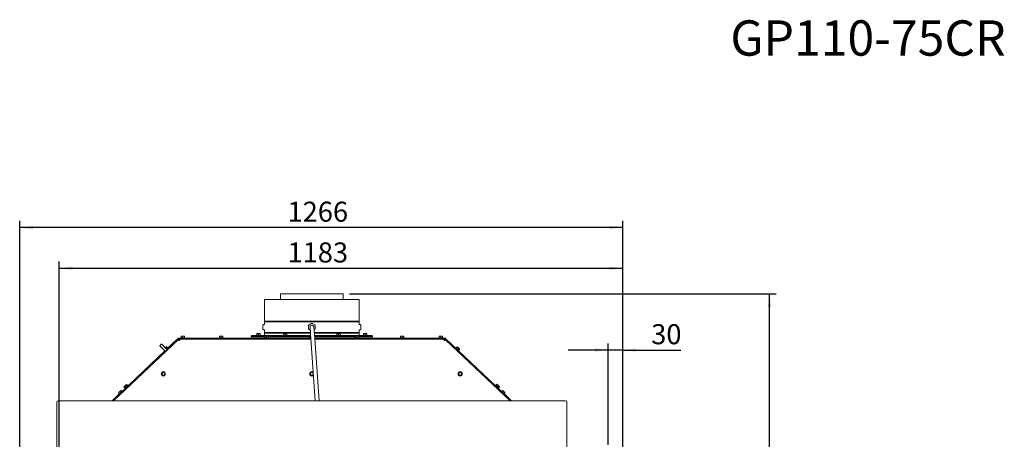
# Paper-space layout 'voor en achteraanzicht' of a CAD drawing. Units: millimetres. Extents: x 297 to 2854, y 92 to 4048.
# Drawn here: x 788 to 2854, y 3168 to 4048 of the extents above; entities that cross this region are included whole.
import ezdxf

# ---------------------------------------------------------------- set-up
doc = ezdxf.new("R2010")
doc.units = ezdxf.units.MM
doc.linetypes.add('HIDDEN', pattern=[1.905, 1.27, -0.635])
doc.layers.add('CENTRE', color=3, linetype='HIDDEN')
doc.layers.add('DIM', color=10, linetype='Continuous')
doc.styles.add('SLDTEXTSTYLE3', font='TXT', dxfattribs={"width": 0.605})
doc.styles.add('SLDTEXTSTYLE4', font='TXT', dxfattribs={"width": 0.75})
doc.dimstyles.new('SLDDIMSTYLE2', dxfattribs={"dimtxt": 42, "dimasz": 28, "dimexe": 0, "dimexo": 0.0625, "dimgap": 10.5, "dimtad": 1, "dimdec": 0, "dimlfac": 0.7, "dimrnd": 1e-09, "dimzin": 12, "dimdsep": 46, "dimtxsty": 'SLDTEXTSTYLE4', "dimsah": 1, "dimcen": 0.09, "dimadec": 0, "dimazin": 3, "dimtfac": 1, "dimtofl": 0, "dimtmove": 0, "dimatfit": 3, "dimfxl": 0, "dimfrac": 2, "dimtolj": 1, "dimtzin": 12, "dimarcsym": 0})
doc.dimstyles.new('SLDDIMSTYLE3', dxfattribs={"dimtxt": 42, "dimasz": 28, "dimexe": 0, "dimexo": 0.0625, "dimgap": 10.5, "dimtad": 1, "dimdec": 0, "dimlfac": 0.7, "dimrnd": 1e-09, "dimzin": 12, "dimdsep": 46, "dimtxsty": 'SLDTEXTSTYLE4', "dimsah": 1, "dimcen": 0.09, "dimadec": 0, "dimazin": 3, "dimtfac": 1, "dimtmove": 0, "dimatfit": 0, "dimfxl": 0, "dimfrac": 2, "dimtolj": 1, "dimtzin": 12, "dimarcsym": 0})

# ---------------------------------------------------------------- blocks, each defined once
blk = doc.blocks.new('_D_22')
at = {"layer": 'DIM', "color": 1, "ltscale": 196}
for p, q in [((1479.8, 3473.3), (2375, 3473.3)), ((2361, 2108.5), (2361, 3473.3)), ((2033.5, 2108.5), (2375, 2108.5))]:
    blk.add_line(p, q, dxfattribs=at)
for points in [[(2361, 3473.3), (2357.5, 3445.3), (2364.5, 3445.3)], [(2361, 2108.5), (2364.5, 2136.5), (2357.5, 2136.5)]]:
    blk.add_solid(points, dxfattribs=at)
at = {"layer": 'DIM', "color": 1, "ltscale": 196, "insert": (2306.9, 2572.3), "char_height": 42, "attachment_point": 1, "rotation": 90, "style": 'SLDTEXTSTYLE4'}
blk.add_mtext('1313 - 1643', dxfattribs=at)
blk = doc.blocks.new('_D_25')
at = {"layer": 'DIM', "color": 1, "ltscale": 196}
for p, q in [((870.5, 3051.1), (870.5, 3540.8)), ((2053, 3051.1), (2053, 3540.8)), ((870.5, 3526.8), (2053, 3526.8))]:
    blk.add_line(p, q, dxfattribs=at)
for points in [[(870.5, 3526.8), (898.5, 3523.3), (898.5, 3530.3)], [(2053, 3526.8), (2025, 3530.3), (2025, 3523.3)]]:
    blk.add_solid(points, dxfattribs=at)
at = {"layer": 'DIM', "color": 1, "ltscale": 196, "insert": (1349.5, 3581), "char_height": 42, "attachment_point": 1, "style": 'SLDTEXTSTYLE4'}
blk.add_mtext('1183', dxfattribs=at)
blk = doc.blocks.new('_D_27')
at = {"layer": 'DIM', "color": 1, "ltscale": 196}
for p, q in [((2022.6, 3156.6), (2022.6, 3369.3)), ((2053, 3051.1), (2053, 3369.3)), ((2022.6, 3355.3), (1938.6, 3355.3)), ((2053, 3355.3), (2022.6, 3355.3)), ((2053, 3355.3), (2174.7, 3355.3))]:
    blk.add_line(p, q, dxfattribs=at)
for points in [[(2022.6, 3355.3), (1994.6, 3358.8), (1994.6, 3351.8)], [(2053, 3355.3), (2081, 3351.8), (2081, 3358.8)]]:
    blk.add_solid(points, dxfattribs=at)
at = {"layer": 'DIM', "color": 1, "ltscale": 196, "insert": (2112.7, 3409.5), "char_height": 42, "attachment_point": 1, "style": 'SLDTEXTSTYLE4'}
blk.add_mtext('30', dxfattribs=at)
blk = doc.blocks.new('_D_28')
at = {"layer": 'DIM', "color": 1, "ltscale": 196}
for p, q in [((787.5, 2336.6), (787.5, 3626.3)), ((2053, 3051.1), (2053, 3626.3)), ((2053, 3612.3), (787.5, 3612.3))]:
    blk.add_line(p, q, dxfattribs=at)
for points in [[(787.5, 3612.3), (815.5, 3608.8), (815.5, 3615.8)], [(2053, 3612.3), (2025, 3615.8), (2025, 3608.8)]]:
    blk.add_solid(points, dxfattribs=at)
at = {"layer": 'DIM', "color": 1, "ltscale": 196, "insert": (1349.5, 3666.5), "char_height": 42, "attachment_point": 1, "style": 'SLDTEXTSTYLE4'}
blk.add_mtext('1266', dxfattribs=at)

psp = doc.layouts.new('voor en achteraanzicht')

# ---------------------------------------------------------------- linework, layer by layer
at = {"linetype": 'Continuous', "lineweight": 15, "ltscale": 14}
for p, q in [((1334.7, 3473.3), (1334.7, 3461.4)), ((1334.7, 3473.3), (1400.5, 3473.3)), ((1400.5, 3473.3), (1466.4, 3473.3)), ((1466.4, 3461.4), (1466.4, 3473.3)), ((1301.3, 3461.4), (1301.3, 3416.1)), ((1301.3, 3461.4), (1499.8, 3461.4)), ((1499.8, 3416.1), (1499.8, 3461.4)), ((1400.7, 3416.1), (1301.3, 3416.1)), ((1301.3, 3414.7), (1301.3, 3410.1)), ((1301.3, 3414.7), (1499.8, 3414.7)), ((1399.6, 3410.8), (1394.9, 3408.1)), ((1399.5, 3410.8), (1394.9, 3408.1)), ((1394.9, 3408.1), (1399.6, 3410.8)), ((1394.9, 3408.1), (1399.6, 3410.8)), ((1399.6, 3410.8), (1400.8, 3411.5)), ((1499.8, 3416.1), (1400.7, 3416.1)), ((1400.7, 3411.5), (1400.7, 3411.5)), ((1400.7, 3411.5), (1400.8, 3411.5)), ((1401.9, 3410.8), (1406.6, 3408.1)), ((1499.8, 3410.1), (1499.8, 3414.7)), ((1285, 3389.7), (1286.8, 3389.8)), ((1286.8, 3389.8), (1285, 3389.8)), ((1285, 3389.7), (1285, 3389.8)), ((1285, 3386.6), (1285, 3389.7)), ((1285, 3386.6), (1285, 3389.7)), ((1286.8, 3389.8), (1288.5, 3389.7)), ((1290.3, 3389.8), (1286.8, 3389.8)), ((1288.5, 3389.7), (1290.3, 3389.8)), ((1288.5, 3386.6), (1288.5, 3389.7)), ((1290.3, 3389.8), (1292, 3389.7)), ((1292, 3389.8), (1290.3, 3389.8)), ((1292, 3386.6), (1292, 3389.7)), ((1297.8, 3407.4), (1297.8, 3399.4)), ((1300.4, 3409.1), (1299.2, 3409)), ((1299.2, 3397.8), (1300.4, 3397.7)), ((1301.3, 3396.7), (1301.3, 3392.1)), ((1397.7, 3392.1), (1301.3, 3392.1)), ((1301.3, 3390.7), (1301.3, 3385.6)), ((1301.3, 3390.7), (1397.8, 3390.7)), ((1341.2, 3389.7), (1342.9, 3389.8)), ((1342.9, 3389.8), (1341.2, 3389.8)), ((1341.2, 3389.7), (1341.2, 3389.8)), ((1341.2, 3386.6), (1341.2, 3389.7)), ((1341.2, 3386.6), (1341.2, 3389.7)), ((1342.9, 3389.8), (1344.7, 3389.7)), ((1346.4, 3389.8), (1342.9, 3389.8)), ((1344.7, 3389.7), (1346.4, 3389.8)), ((1344.7, 3386.6), (1344.7, 3389.7)), ((1346.4, 3389.8), (1348.2, 3389.7)), ((1348.2, 3389.8), (1346.4, 3389.8)), ((1348.2, 3386.6), (1348.2, 3389.7)), ((1394.9, 3408.1), (1393.7, 3407.4)), ((1393.7, 3407.4), (1393.7, 3407.4)), ((1393.7, 3406.1), (1393.7, 3407.4)), ((1393.7, 3407.4), (1393.7, 3406.1)), ((1393.7, 3407.4), (1393.8, 3407.4)), ((1393.7, 3406.1), (1393.7, 3400.7)), ((1393.7, 3406.1), (1393.7, 3400.7)), ((1393.7, 3400.7), (1393.7, 3406.1)), ((1393.7, 3399.3), (1393.7, 3400.7)), ((1393.7, 3400.7), (1393.7, 3399.3)), ((1393.7, 3399.3), (1393.7, 3399.3)), ((1393.7, 3399.3), (1393.8, 3399.3)), ((1393.8, 3406.1), (1393.8, 3407.4)), ((1393.8, 3400.7), (1393.8, 3406.1)), ((1393.8, 3399.3), (1393.8, 3400.7)), ((1394.9, 3398.7), (1393.8, 3399.3)), ((1394.9, 3398.7), (1397.3, 3397.2)), ((1394.9, 3398.7), (1397.3, 3397.2)), ((1397.3, 3397.3), (1394.9, 3398.7)), ((1397.3, 3397.3), (1394.9, 3398.7)), ((1397.9, 3389.1), (1407.8, 3249)), ((1400.9, 3407.4), (1400.7, 3407.4)), ((1400.8, 3407.5), (1400.8, 3407.5)), ((1403.5, 3406.4), (1403.4, 3406.5)), ((1406.6, 3398.7), (1405.3, 3397.9)), ((1499.8, 3392.1), (1405.7, 3392.1)), ((1405.8, 3390.7), (1499.8, 3390.7)), ((1415.8, 3249), (1405.9, 3389.6)), ((1406.6, 3408.1), (1407.8, 3407.4)), ((1407.8, 3407.4), (1407.8, 3406.1)), ((1407.8, 3406.1), (1407.8, 3400.7)), ((1407.8, 3400.7), (1407.8, 3399.3)), ((1453.2, 3389.7), (1454.9, 3389.8)), ((1454.9, 3389.8), (1453.2, 3389.8)), ((1453.2, 3389.7), (1453.2, 3389.8)), ((1453.2, 3386.6), (1453.2, 3389.7)), ((1453.2, 3386.6), (1453.2, 3389.7)), ((1454.9, 3389.8), (1456.7, 3389.7)), ((1458.4, 3389.8), (1454.9, 3389.8)), ((1456.7, 3389.7), (1458.4, 3389.8)), ((1456.7, 3386.6), (1456.7, 3389.7)), ((1458.4, 3389.8), (1460.2, 3389.7)), ((1460.2, 3389.8), (1458.4, 3389.8)), ((1460.2, 3386.6), (1460.2, 3389.7)), ((1499.8, 3392.1), (1499.8, 3396.7)), ((1499.8, 3385.6), (1499.8, 3390.7)), ((1501.8, 3409), (1500.7, 3409.1)), ((1500.7, 3397.7), (1501.8, 3397.8)), ((1503.3, 3399.4), (1503.3, 3407.4)), ((1509, 3389.7), (1510.8, 3389.8)), ((1510.8, 3389.8), (1509, 3389.8)), ((1509, 3389.7), (1509, 3389.8)), ((1509, 3386.6), (1509, 3389.7)), ((1509, 3386.6), (1509, 3389.7)), ((1510.8, 3389.8), (1512.5, 3389.7)), ((1514.3, 3389.8), (1510.8, 3389.8)), ((1512.5, 3389.7), (1514.3, 3389.8)), ((1512.5, 3386.6), (1512.5, 3389.7)), ((1514.3, 3389.8), (1516, 3389.7)), ((1516, 3389.8), (1514.3, 3389.8)), ((1516, 3386.6), (1516, 3389.7)), ((1120.1, 3377), (984.5, 3249)), ((1117.6, 3377.3), (1095.8, 3356.8)), ((1118.6, 3376.2), (1096.9, 3355.7)), ((1118.6, 3376.2), (1117.6, 3377.3)), ((1118.9, 3375.9), (1118.6, 3376.2)), ((1119.3, 3378.5), (1119.3, 3380)), ((1119.3, 3380), (1122.3, 3380)), ((1122.3, 3378.5), (1119.3, 3378.5)), ((1119.3, 3378.5), (1119.3, 3377.5)), ((1119.3, 3377.5), (1119.3, 3376.2)), ((1122.1, 3375.1), (1122.2, 3375.2)), ((1122.2, 3375.2), (1125, 3377.8)), ((1122.2, 3375.8), (1122.2, 3377.8)), ((1122.2, 3377.8), (1125, 3377.8)), ((1122.2, 3375.8), (1122.9, 3375.8)), ((1122.8, 3375.8), (1122.2, 3375.8)), ((1122.3, 3380), (1398.6, 3380)), ((1122.3, 3378.5), (1398.7, 3378.5)), ((1398.7, 3377.8), (1125, 3377.8)), ((1125.4, 3381), (1125.4, 3380)), ((1125.4, 3381), (1125.8, 3381)), ((1125.8, 3381), (1134.2, 3381)), ((1126.1, 3384.1), (1127.8, 3384.2)), ((1126.3, 3384.2), (1126.1, 3384.1)), ((1126.1, 3381), (1126.1, 3384.1)), ((1127.8, 3384.2), (1126.3, 3384.2)), ((1127.7, 3378.5), (1127.7, 3377.8)), ((1127.8, 3384.2), (1129.5, 3384.1)), ((1131.3, 3384.2), (1127.8, 3384.2)), ((1129.5, 3384.1), (1131.3, 3384.2)), ((1129.5, 3381), (1129.5, 3384.1)), ((1133.3, 3384.2), (1131.3, 3384.2)), ((1131.9, 3377.8), (1131.9, 3378.5)), ((1133.1, 3384.1), (1133.3, 3384.2)), ((1133.1, 3381), (1133.1, 3384.1)), ((1133.3, 3384.2), (1133.4, 3384.1)), ((1133.4, 3381), (1133.4, 3384.1)), ((1134.2, 3380), (1134.2, 3381)), ((1206, 3381), (1206, 3380)), ((1206, 3381), (1214.8, 3381)), ((1206.9, 3384.2), (1206.9, 3384.2)), ((1206.9, 3384.1), (1208.7, 3384.2)), ((1208.7, 3384.2), (1206.9, 3384.2)), ((1206.9, 3381), (1206.9, 3384.1)), ((1208.3, 3378.5), (1208.3, 3377.8)), ((1212.2, 3384.2), (1208.7, 3384.2)), ((1208.7, 3384.2), (1210.4, 3384.1)), ((1210.4, 3384.1), (1212.2, 3384.2)), ((1210.4, 3381), (1210.4, 3384.1)), ((1212.2, 3384.2), (1213.9, 3384.1)), ((1213.9, 3384.2), (1212.2, 3384.2)), ((1212.5, 3377.8), (1212.5, 3378.5)), ((1213.9, 3384.2), (1213.9, 3384.2)), ((1213.9, 3384.2), (1213.9, 3384.1)), ((1213.9, 3381), (1213.9, 3384.1)), ((1213.9, 3381), (1213.9, 3384.1)), ((1214.8, 3380), (1214.8, 3381)), ((1273, 3383), (1273, 3380)), ((1273, 3383), (1301.9, 3383)), ((1273.8, 3385.6), (1273.8, 3383.6)), ((1398.2, 3385.6), (1273.8, 3385.6)), ((1301.9, 3383.6), (1273.8, 3383.6)), ((1284.1, 3386.6), (1284.1, 3385.6)), ((1284.1, 3386.6), (1292.9, 3386.6)), ((1286.4, 3383.6), (1286.4, 3383)), ((1286.4, 3378.5), (1286.4, 3377.8)), ((1290.6, 3383), (1290.6, 3383.6)), ((1290.6, 3377.8), (1290.6, 3378.5)), ((1292.9, 3385.6), (1292.9, 3386.6)), ((1301, 3381), (1301, 3380)), ((1301, 3381), (1309.8, 3381)), ((1301.3, 3383.6), (1301.3, 3383)), ((1301.9, 3384.2), (1301.9, 3384.2)), ((1301.9, 3384.1), (1303.7, 3384.2)), ((1303.7, 3384.2), (1301.9, 3384.2)), ((1301.9, 3381), (1301.9, 3384.1)), ((1303.3, 3378.5), (1303.3, 3377.8)), ((1307.2, 3384.2), (1303.7, 3384.2)), ((1303.7, 3384.2), (1305.4, 3384.1)), ((1305.4, 3384.1), (1307.2, 3384.2)), ((1305.4, 3381), (1305.4, 3384.1)), ((1307.2, 3384.2), (1308.9, 3384.1)), ((1308.9, 3384.2), (1307.2, 3384.2)), ((1307.5, 3377.8), (1307.5, 3378.5)), ((1308.9, 3384.2), (1308.9, 3384.2)), ((1308.9, 3384.2), (1308.9, 3384.1)), ((1308.9, 3381), (1308.9, 3384.1)), ((1308.9, 3381), (1308.9, 3384.1)), ((1396.9, 3383.6), (1308.9, 3383.6)), ((1308.9, 3383), (1396.9, 3383)), ((1309.8, 3380), (1309.8, 3381)), ((1334.7, 3378.5), (1334.7, 3377.8)), ((1340.3, 3386.6), (1340.3, 3385.6)), ((1340.3, 3386.6), (1349.1, 3386.6)), ((1342.6, 3383.6), (1342.6, 3383)), ((1342.6, 3378.5), (1342.6, 3377.8)), ((1346.8, 3383), (1346.8, 3383.6)), ((1346.8, 3377.8), (1346.8, 3378.5)), ((1349.1, 3385.6), (1349.1, 3386.6)), ((1396, 3381), (1396, 3380)), ((1396, 3381), (1398.5, 3381)), ((1396.9, 3384.2), (1396.9, 3384.2)), ((1396.9, 3384.1), (1398.3, 3384.2)), ((1398.3, 3384.2), (1396.9, 3384.2)), ((1396.9, 3381), (1396.9, 3384.1)), ((1398.3, 3378.5), (1398.3, 3377.8)), ((1527.3, 3385.6), (1406.2, 3385.6)), ((1491.9, 3383.6), (1406.3, 3383.6)), ((1406.4, 3383), (1491.9, 3383)), ((1406.6, 3380), (1678.8, 3380)), ((1406.7, 3378.5), (1678.8, 3378.5)), ((1676, 3377.8), (1406.7, 3377.8)), ((1452.3, 3386.6), (1452.3, 3385.6)), ((1452.3, 3386.6), (1461.1, 3386.6)), ((1454.6, 3383.6), (1454.6, 3383)), ((1454.6, 3378.5), (1454.6, 3377.8)), ((1458.8, 3383), (1458.8, 3383.6)), ((1458.8, 3377.8), (1458.8, 3378.5)), ((1461.1, 3385.6), (1461.1, 3386.6)), ((1466.4, 3377.8), (1466.4, 3378.5)), ((1491, 3381), (1491, 3380)), ((1491, 3381), (1499.8, 3381)), ((1491.9, 3384.2), (1491.9, 3384.2)), ((1491.9, 3384.1), (1493.7, 3384.2)), ((1493.7, 3384.2), (1491.9, 3384.2)), ((1491.9, 3381), (1491.9, 3384.1)), ((1493.3, 3378.5), (1493.3, 3377.8)), ((1497.2, 3384.2), (1493.7, 3384.2)), ((1493.7, 3384.2), (1495.4, 3384.1)), ((1495.4, 3384.1), (1497.2, 3384.2)), ((1495.4, 3381), (1495.4, 3384.1)), ((1497.2, 3384.2), (1498.9, 3384.1)), ((1498.9, 3384.2), (1497.2, 3384.2)), ((1497.5, 3377.8), (1497.5, 3378.5)), ((1498.9, 3384.2), (1498.9, 3384.2)), ((1498.9, 3384.2), (1498.9, 3384.1)), ((1498.9, 3381), (1498.9, 3384.1)), ((1498.9, 3381), (1498.9, 3384.1)), ((1527.3, 3383.6), (1498.9, 3383.6)), ((1498.9, 3383), (1511.1, 3383)), ((1499.8, 3383), (1499.8, 3383.6)), ((1499.8, 3380), (1499.8, 3381)), ((1508.1, 3386.6), (1508.1, 3385.6)), ((1508.1, 3386.6), (1516.9, 3386.6)), ((1510.4, 3383.6), (1510.4, 3383)), ((1510.4, 3378.5), (1510.4, 3377.8)), ((1511.1, 3383), (1528, 3383)), ((1514.6, 3383), (1514.6, 3383.6)), ((1514.6, 3377.8), (1514.6, 3378.5)), ((1516.9, 3385.6), (1516.9, 3386.6)), ((1527.3, 3383.6), (1527.3, 3385.6)), ((1528, 3380), (1528, 3383)), ((1586, 3381), (1586, 3380)), ((1586, 3381), (1594.8, 3381)), ((1586.9, 3384.2), (1586.9, 3384.2)), ((1586.9, 3384.1), (1588.7, 3384.2)), ((1588.7, 3384.2), (1586.9, 3384.2)), ((1586.9, 3381), (1586.9, 3384.1)), ((1588.3, 3378.5), (1588.3, 3377.8)), ((1592.2, 3384.2), (1588.7, 3384.2)), ((1588.7, 3384.2), (1590.4, 3384.1)), ((1590.4, 3384.1), (1592.2, 3384.2)), ((1590.4, 3381), (1590.4, 3384.1)), ((1592.2, 3384.2), (1593.9, 3384.1)), ((1593.9, 3384.2), (1592.2, 3384.2)), ((1592.5, 3377.8), (1592.5, 3378.5)), ((1593.9, 3384.2), (1593.9, 3384.2)), ((1593.9, 3384.2), (1593.9, 3384.1)), ((1593.9, 3381), (1593.9, 3384.1)), ((1593.9, 3381), (1593.9, 3384.1)), ((1594.8, 3380), (1594.8, 3381)), ((1666.9, 3381), (1666.9, 3380)), ((1666.9, 3381), (1675.3, 3381)), ((1667.7, 3384.1), (1667.8, 3384.2)), ((1667.7, 3381), (1667.7, 3384.1)), ((1667.8, 3384.2), (1667.9, 3384.1)), ((1669.8, 3384.2), (1667.8, 3384.2)), ((1667.9, 3381), (1667.9, 3384.1)), ((1669.2, 3378.5), (1669.2, 3377.8)), ((1669.8, 3384.2), (1671.6, 3384.1)), ((1673.2, 3384.2), (1669.8, 3384.2)), ((1671.6, 3384.1), (1673.2, 3384.2)), ((1671.6, 3381), (1671.6, 3384.1)), ((1673.2, 3384.2), (1674.9, 3384.1)), ((1674.8, 3384.2), (1673.2, 3384.2)), ((1673.4, 3377.8), (1673.4, 3378.5)), ((1674.9, 3384.1), (1674.8, 3384.2)), ((1674.9, 3381), (1674.9, 3384.1)), ((1675.3, 3381), (1675.7, 3381)), ((1675.7, 3380), (1675.7, 3381)), ((1678.9, 3375.2), (1676, 3377.8)), ((1678.9, 3377.8), (1676.1, 3377.8)), ((1678.9, 3375.8), (1678.2, 3375.8)), ((1678.2, 3375.8), (1678.9, 3375.8)), ((1678.8, 3380), (1681.8, 3380)), ((1681.8, 3378.5), (1678.8, 3378.5)), ((1678.9, 3375.8), (1678.9, 3377.8)), ((1678.9, 3375.1), (1678.9, 3375.2)), ((1681, 3377), (1816.6, 3249)), ((1681.8, 3380), (1681.8, 3378.5)), ((1681.8, 3377.5), (1681.8, 3378.5)), ((1681.8, 3377.5), (1681.8, 3376.2)), ((1682.2, 3375.9), (1682.5, 3376.2)), ((1682.5, 3376.2), (1683.5, 3377.3)), ((1682.5, 3376.2), (1798.8, 3266.5)), ((1683.5, 3377.3), (1798.8, 3268.6)), ((1092.2, 3353.4), (1002.3, 3268.6)), ((1093.2, 3352.3), (1002.3, 3266.5)), ((1081.9, 3365), (1081.9, 3364.3)), ((1081.9, 3364.3), (1093.4, 3352.1)), ((1085.5, 3367.7), (1084.8, 3367.8)), ((1097.1, 3355.5), (1085.5, 3367.7)), ((1093.4, 3360.3), (1092.9, 3359.9)), ((1093, 3359.9), (1093.4, 3360.3)), ((1095.2, 3362), (1093.4, 3360.3)), ((1093.4, 3352.1), (1093.7, 3352.1)), ((1094.9, 3361.6), (1095.2, 3362)), ((1097, 3359.3), (1094.9, 3361.6)), ((1095.2, 3362), (1095.7, 3362.3)), ((1095.2, 3357.5), (1098.2, 3360.4)), ((1097.8, 3360), (1095.7, 3362.3)), ((1097.1, 3355.2), (1097.1, 3355.5)), ((1098.8, 3359.6), (1098.2, 3360.4)), ((1098.5, 3356.6), (1098.2, 3357)), ((1702.9, 3360.4), (1702.2, 3359.6)), ((1702.9, 3357), (1702.6, 3356.6)), ((1702.9, 3360.4), (1709.2, 3354.4)), ((1703.3, 3360), (1705.4, 3362.3)), ((1704, 3359.3), (1706.2, 3361.6)), ((1705.4, 3362.3), (1705.9, 3362)), ((1705.6, 3353.7), (1705.9, 3354.1)), ((1705.9, 3362), (1706.2, 3361.6)), ((1707.7, 3360.3), (1705.9, 3362)), ((1706.9, 3356.6), (1709, 3358.9)), ((1707.7, 3360.3), (1709, 3358.9)), ((1710.1, 3358), (1707.7, 3360.3)), ((1708.6, 3353.6), (1709.3, 3354.3)), ((1709, 3358.9), (1710.1, 3358)), ((1709, 3354.7), (1711.1, 3356.9)), ((1709.2, 3354.4), (1709.3, 3354.3)), ((1710.1, 3358), (1711.1, 3356.9)), ((1710.1, 3358), (1710.9, 3357.3)), ((1711.1, 3356.9), (1710.8, 3357.4)), ((1086.6, 3308.1), (1085.1, 3306.7)), ((1085.1, 3306.7), (1085.7, 3304.8)), ((1085.1, 3306.4), (1085.1, 3306.7)), ((1085.1, 3306.4), (1086.2, 3302.5)), ((1088, 3309.5), (1086.6, 3308.1)), ((1089.9, 3309), (1088, 3309.5)), ((1091.9, 3308.5), (1089.9, 3309)), ((1092.4, 3306.6), (1091.9, 3308.5)), ((1397.7, 3307.7), (1396.5, 3306.1)), ((1396.5, 3306.1), (1397.3, 3304.3)), ((1396.5, 3305.8), (1396.5, 3306.1)), ((1398.9, 3309.3), (1397.7, 3307.7)), ((1400.9, 3309.1), (1398.9, 3309.3)), ((1403.7, 3307.1), (1402.9, 3308.9)), ((1709.2, 3307.7), (1708, 3306.1)), ((1708, 3306.1), (1708.8, 3304.3)), ((1708, 3305.8), (1708, 3306.1)), ((1710.4, 3309.3), (1709.2, 3307.7)), ((1712.4, 3309.1), (1710.4, 3309.3)), ((1715.2, 3307.1), (1714.4, 3308.9)), ((1716.1, 3305.2), (1715.2, 3307.1)), ((1084.6, 3305.3), (1084.6, 3305.2)), ((1086.2, 3302.8), (1088.1, 3302.3)), ((1086.2, 3302.5), (1086.2, 3302.8)), ((1086.2, 3302.5), (1090.1, 3301.5)), ((1088.1, 3302.3), (1090.1, 3301.8)), ((1090.1, 3301.5), (1092.9, 3304.3)), ((1090.1, 3301.8), (1091.5, 3303.2)), ((1090.1, 3301.5), (1090.1, 3301.8)), ((1091.5, 3303.2), (1092.9, 3304.6)), ((1092.9, 3304.3), (1092.9, 3304.6)), ((1093.4, 3305.2), (1093.4, 3305.3)), ((1396.1, 3305.3), (1396.1, 3305.2)), ((1396.5, 3305.8), (1398.2, 3302.1)), ((1397.3, 3304.3), (1398.2, 3302.4)), ((1398.2, 3302.4), (1400.2, 3302.2)), ((1398.2, 3302.1), (1398.2, 3302.4)), ((1398.2, 3302.1), (1402.2, 3301.7)), ((1402.2, 3301.7), (1403.9, 3304)), ((1402.2, 3302), (1403.4, 3303.6)), ((1402.2, 3301.7), (1402.2, 3302)), ((1403.4, 3303.6), (1403.9, 3304.3)), ((1707.6, 3305.3), (1707.6, 3305.2)), ((1708, 3305.8), (1709.7, 3302.1)), ((1708.8, 3304.3), (1709.7, 3302.4)), ((1709.7, 3302.4), (1711.7, 3302.2)), ((1709.7, 3302.1), (1709.7, 3302.4)), ((1709.7, 3302.1), (1713.7, 3301.7)), ((1713.7, 3301.7), (1716.1, 3304.9)), ((1713.7, 3302), (1714.9, 3303.6)), ((1713.7, 3301.7), (1713.7, 3302)), ((1714.9, 3303.6), (1716.1, 3305.2)), ((1716.1, 3304.9), (1716.1, 3305.2)), ((1716.4, 3305.2), (1716.4, 3305.3)), ((996.4, 3267.1), (995.1, 3265.9)), ((995.2, 3265.8), (996.4, 3267.1)), ((997.4, 3263.6), (995.2, 3265.8)), ((999, 3269.5), (996.4, 3267.1)), ((996.4, 3267.1), (997.8, 3268.2)), ((996.7, 3262.9), (1003.1, 3269)), ((1003.8, 3268.3), (997.4, 3262.2)), ((997.8, 3268.2), (999, 3269.5)), ((999.9, 3266), (997.8, 3268.2)), ((1000.2, 3270.7), (999, 3269.5)), ((999, 3269.5), (1000.3, 3270.6)), ((1002.5, 3268.4), (1000.3, 3270.6)), ((1002.6, 3266.2), (1002.1, 3266.7)), ((1003.8, 3268.3), (1003.1, 3269)), ((1006.3, 3278), (1007.3, 3279.1)), ((1006.6, 3278.5), (1006.3, 3278)), ((1008.5, 3275.8), (1006.3, 3278)), ((1007.3, 3279.1), (1006.5, 3278.4)), ((1009.7, 3281.4), (1007.3, 3279.1)), ((1007.3, 3279.1), (1008.4, 3280)), ((1008.1, 3275.4), (1014.5, 3281.5)), ((1008.1, 3275.4), (1008.8, 3274.7)), ((1008.4, 3280), (1009.7, 3281.4)), ((1010.5, 3277.7), (1008.4, 3280)), ((1011.5, 3283.1), (1009.7, 3281.4)), ((1011.2, 3282.7), (1011.5, 3283.1)), ((1013.4, 3280.4), (1011.2, 3282.7)), ((1011.5, 3283.1), (1012, 3283.4)), ((1011.5, 3275.2), (1011.8, 3274.8)), ((1014.1, 3281.1), (1012, 3283.4)), ((1015.2, 3280.7), (1014.5, 3281.5)), ((1014.9, 3277.7), (1014.5, 3278.1)), ((1786.6, 3281.5), (1785.9, 3280.7)), ((1786.5, 3278.1), (1786.2, 3277.7)), ((1786.6, 3281.5), (1792.9, 3275.5)), ((1786.9, 3281.1), (1789.1, 3283.4)), ((1787.7, 3280.4), (1789.8, 3282.7)), ((1789.1, 3283.4), (1789.5, 3283.1)), ((1789.3, 3274.8), (1789.6, 3275.2)), ((1789.5, 3283.1), (1789.8, 3282.7)), ((1791.4, 3281.4), (1789.5, 3283.1)), ((1790.5, 3277.7), (1792.7, 3280)), ((1791.4, 3281.4), (1792.7, 3280)), ((1793.8, 3279.1), (1791.4, 3281.4)), ((1792.3, 3274.7), (1793, 3275.4)), ((1792.6, 3275.8), (1794.7, 3278)), ((1792.7, 3280), (1793.8, 3279.1)), ((1792.9, 3275.5), (1793, 3275.4)), ((1793.8, 3279.1), (1794.7, 3278)), ((1793.8, 3279.1), (1794.6, 3278.4)), ((1794.7, 3278), (1794.5, 3278.5)), ((1798, 3269), (1797.3, 3268.3)), ((1803.7, 3262.2), (1797.3, 3268.3)), ((1798, 3269), (1804.4, 3262.9)), ((1798.9, 3266.7), (1798.5, 3266.2)), ((1798.6, 3268.4), (1800.7, 3270.6)), ((1800.7, 3270.6), (1802.1, 3269.5)), ((1802.1, 3269.5), (1800.8, 3270.7)), ((1801.2, 3266), (1803.3, 3268.2)), ((1802.1, 3269.5), (1803.3, 3268.2)), ((1804.7, 3267.1), (1802.1, 3269.5)), ((1803.3, 3268.2), (1804.7, 3267.1)), ((1803.7, 3263.6), (1805.8, 3265.8)), ((1804.7, 3267.1), (1805.8, 3265.8)), ((1805.9, 3265.9), (1804.7, 3267.1)), ((865.5, 3179.1), (865.5, 3246.1)), ((1932.5, 3249), (868.5, 3249)), ((997.2, 3263.8), (981.6, 3249)), ((999.2, 3263.6), (983.7, 3249)), ((996.7, 3262.9), (997.4, 3262.2)), ((999.1, 3263.8), (999.6, 3263.3)), ((1801.5, 3263.3), (1802, 3263.8)), ((1801.8, 3263.6), (1817.3, 3249)), ((1803.7, 3262.2), (1804.4, 3262.9)), ((1803.9, 3263.8), (1819.5, 3249)), ((1935.5, 3179.1), (1935.5, 3246.1)), ((865.5, 3178.8), (865.5, 3179.1)), ((865.5, 3150.4), (865.5, 3178.8)), ((1935.5, 3178.8), (1935.5, 3179.1)), ((1935.5, 3150.4), (1935.5, 3178.8))]:
    psp.add_line(p, q, dxfattribs=at)
at = {"linetype": 'Continuous', "lineweight": 15, "ltscale": 14, "flags": 128}
for points in [[(1402.4, 3407.1), (1402, 3407.3), (1400.8, 3407.5)], [(1402.5, 3407.1), (1401.4, 3407.4), (1400.8, 3407.5)], [(1403.5, 3406.4), (1403.5, 3406.4), (1403.3, 3406.6)], [(1081.9, 3365), (1082, 3365.1), (1082.3, 3365.4), (1082.8, 3365.8), (1083.4, 3366.4), (1083.9, 3366.9), (1084.4, 3367.3), (1084.7, 3367.6), (1084.8, 3367.8), (1084.8, 3367.8)], [(1081.9, 3364.3), (1082, 3364.4), (1082.4, 3364.8), (1083, 3365.3), (1083.7, 3366), (1084.4, 3366.7), (1085, 3367.2), (1085.4, 3367.6), (1085.5, 3367.7), (1085.5, 3367.7)], [(1093.4, 3352.1), (1093.6, 3352.2), (1093.9, 3352.6), (1094.5, 3353.1), (1095.2, 3353.8), (1095.9, 3354.4), (1096.5, 3355), (1096.9, 3355.4), (1097.1, 3355.5), (1097.1, 3355.5)]]:
    psp.add_lwpolyline(points, dxfattribs=at)
at = {"linetype": 'Continuous', "lineweight": 15, "ltscale": 196}
for centre, radius in [((1089, 3305.3), 4.39), ((1089, 3305.7), 2.99), ((1400.5, 3305.7), 2.99), ((1712, 3305.3), 4.38), ((1712, 3305.7), 2.99)]:
    psp.add_circle(centre, radius, dxfattribs=at)
for centre, radius, start, end in [((1300.3, 3410.1), 1, 275, 0), ((1298.9, 3415.4), 2.5, 343.7398, 16.2602), ((1400.8, 3403.4), 7.5, 81.0395, 98.9605), ((1502.2, 3415.4), 2.5, 163.7398, 196.2602), ((1500.8, 3410.1), 1, 180, 265), ((1299.4, 3407.4), 1.6, 95, 180), ((1299.4, 3399.4), 1.6, 180, 265), ((1300.3, 3396.7), 1, 0, 85), ((1298.9, 3391.4), 2.5, 343.7398, 16.2602), ((1400.8, 3403.4), 7.5, 141.0395, 158.9606), ((1400.8, 3403.4), 7.5, 201.0394, 218.9605), ((1400.8, 3403.4), 4.1, 90.0001, 203.4861), ((1400.9, 3403.4), 4, 49.2622, 90), ((1400.8, 3403.4), 7.5, 21.0394, 38.9605), ((1400.8, 3403.4), 7.5, 321.0395, 338.9606), ((1502.2, 3391.4), 2.5, 163.7398, 196.2602), ((1500.8, 3396.7), 1, 95, 180), ((1501.7, 3407.4), 1.6, 0, 85), ((1501.7, 3399.4), 1.6, 275, 0), ((1122.2, 3374.8), 1, 90.0319, 121.0417), ((1678.9, 3374.8), 1, 58.9583, 89.9681), ((1089, 3305.7), 3.47, 134.9611, 195.2288), ((1089, 3305.6), 2.99, 104.9654, 179.9036), ((1089, 3305.6), 3.51, 75.2262, 134.9611), ((1089, 3305.6), 3, 0.1807, 105.2959), ((1089, 3305.7), 3.49, 15.3316, 75.329), ((1089.1, 3305.7), 3.47, 314.9611, 15.2288), ((1400.5, 3305.3), 4.4, 45.9476, 173.7012), ((1400.5, 3305.7), 3.47, 143.8165, 204.1179), ((1400.5, 3305.6), 3, 0.2093, 179.7907), ((1400.5, 3305.6), 3.51, 83.9862, 143.7803), ((1400.5, 3305.7), 3.5, 25.8088, 84.0994), ((1712, 3305.7), 3.47, 143.8165, 204.1179), ((1712, 3305.6), 3, 0.2093, 179.7907), ((1712, 3305.6), 3.51, 83.9862, 143.7803), ((1712, 3305.7), 3.5, 24.1974, 84.1017), ((1712.1, 3305.7), 3.47, 323.8165, 24.1179), ((1089, 3305.2), 4.4, 180.2423, 359.7577), ((1089, 3305.7), 3.49, 195.3316, 255.329), ((1089, 3303.3), 2.51, 246.6809, 293.3191), ((1089, 3305.7), 3.51, 255.2262, 314.9611), ((1400.5, 3305.4), 4.4, 174.2971, 322.0916), ((1400.5, 3305.2), 4.4, 180.2883, 322.2186), ((1400.5, 3305.7), 3.5, 204.1974, 264.1017), ((1400.5, 3303.3), 2.51, 246.6812, 293.3188), ((1400.5, 3305.7), 3.51, 263.9862, 323.7803), ((1400.6, 3305.7), 3.47, 323.8419, 342.3135), ((1712, 3305.2), 4.4, 180.2421, 359.7579), ((1712, 3305.7), 3.5, 204.1974, 264.1017), ((1712, 3303.3), 2.51, 246.6812, 293.3188), ((1712, 3305.7), 3.51, 263.9862, 323.7803), ((868.5, 3246), 2.98, 89.5648, 179.5581), ((1932.6, 3246), 2.98, 0.4419, 90.4352)]:
    psp.add_arc(centre, radius, start, end, dxfattribs=at)
at = {"linetype": 'Continuous', "lineweight": 15, "ltscale": 14}
for points, knots in [([(1400.7, 3411.5), (1400.5, 3411.3), (1400.1, 3411.1), (1399.7, 3410.9), (1399.6, 3410.8)], [0, 0, 0, 0, 0.571319, 1, 1, 1, 1]), ([(1400.8, 3411.5), (1401, 3411.3), (1401.4, 3411.1), (1401.8, 3410.9), (1401.9, 3410.8)], [0, 0, 0, 0, 0.571319, 1, 1, 1, 1]), ([(1285, 3389.8), (1285, 3389.8), (1285, 3389.8), (1285, 3389.7), (1285, 3389.7)], [0, 0, 0, 0, 0.750835, 1, 1, 1, 1]), ([(1292, 3389.7), (1292, 3389.7), (1292, 3389.8), (1292, 3389.8), (1292, 3389.8)], [0, 0, 0, 0, 0.249165, 1, 1, 1, 1]), ([(1341.2, 3389.8), (1341.2, 3389.8), (1341.2, 3389.8), (1341.2, 3389.7), (1341.2, 3389.7)], [0, 0, 0, 0, 0.750835, 1, 1, 1, 1]), ([(1348.2, 3389.7), (1348.2, 3389.7), (1348.2, 3389.8), (1348.2, 3389.8), (1348.2, 3389.8)], [0, 0, 0, 0, 0.249165, 1, 1, 1, 1]), ([(1393.7, 3399.3), (1394, 3399.2), (1394.4, 3399), (1394.7, 3398.8), (1394.9, 3398.7)], [0, 0, 0, 0, 0.571319, 1, 1, 1, 1]), ([(1393.8, 3407.4), (1394, 3407.5), (1394.4, 3407.8), (1394.8, 3408), (1394.9, 3408.1)], [0, 0, 0, 0, 0.571319, 1, 1, 1, 1]), ([(1396.9, 3403), (1396.9, 3403), (1396.9, 3402.9), (1396.9, 3402.7), (1397, 3402.3), (1397, 3401.5), (1397.1, 3400.4), (1397.2, 3399), (1397.3, 3397.4), (1397.5, 3395.6), (1397.6, 3393.6), (1397.7, 3391.5), (1397.9, 3390), (1397.9, 3389.2), (1397.9, 3389.1)], [0, 0, 0, 0, 0.027378, 0.088183, 0.176969, 0.276056, 0.377446, 0.479375, 0.581477, 0.683648, 0.785854, 0.888077, 0.984957, 1, 1, 1, 1]), ([(1403.5, 3406.4), (1403.2, 3406.6), (1402.7, 3407), (1401.8, 3407.3), (1401.2, 3407.4), (1400.9, 3407.4)], [0, 0, 0, 0, 0.337159, 0.690866, 1, 1, 1, 1]), ([(1405.9, 3389.6), (1405.9, 3390), (1405.8, 3391.2), (1405.7, 3393), (1405.5, 3395.1), (1405.4, 3397), (1405.3, 3398.7), (1405.1, 3400.2), (1405.1, 3401.5), (1405, 3402.5), (1404.9, 3403.2), (1404.9, 3403.6), (1404.9, 3403.7), (1404.9, 3403.8), (1404.9, 3404), (1404.8, 3404.3), (1404.6, 3404.9), (1404.2, 3405.6), (1403.8, 3406.2), (1403.5, 3406.4), (1403.5, 3406.4)], [0, 0, 0, 0, 0.045723, 0.132804, 0.21994, 0.307083, 0.394237, 0.48141, 0.568619, 0.655904, 0.74338, 0.831545, 0.865032, 0.882399, 0.888764, 0.896941, 0.921694, 0.958154, 0.996747, 1, 1, 1, 1]), ([(1407.8, 3399.3), (1407.5, 3399.2), (1407.1, 3399), (1406.8, 3398.8), (1406.6, 3398.7)], [0, 0, 0, 0, 0.571319, 1, 1, 1, 1]), ([(1453.2, 3389.8), (1453.2, 3389.8), (1453.2, 3389.8), (1453.2, 3389.7), (1453.2, 3389.7)], [0, 0, 0, 0, 0.750835, 1, 1, 1, 1]), ([(1460.2, 3389.7), (1460.2, 3389.7), (1460.2, 3389.8), (1460.2, 3389.8), (1460.2, 3389.8)], [0, 0, 0, 0, 0.249165, 1, 1, 1, 1]), ([(1509, 3389.8), (1509, 3389.8), (1509, 3389.8), (1509, 3389.7), (1509, 3389.7)], [0, 0, 0, 0, 0.750835, 1, 1, 1, 1]), ([(1516, 3389.7), (1516, 3389.7), (1516, 3389.8), (1516, 3389.8), (1516, 3389.8)], [0, 0, 0, 0, 0.249165, 1, 1, 1, 1]), ([(1122.2, 3377.8), (1121.8, 3377.8), (1121.2, 3377.7), (1120.5, 3377.3), (1120.2, 3377.1), (1120.1, 3377)], [0, 0, 0, 0, 0.445885, 0.898898, 1, 1, 1, 1]), ([(1122.2, 3375.8), (1122.1, 3375.8), (1122, 3375.8), (1121.7, 3375.7), (1121.6, 3375.6), (1121.5, 3375.6)], [0, 0, 0, 0, 0.295044, 0.543976, 1, 1, 1, 1]), ([(1131.3, 3384.2), (1131.8, 3384.2), (1132.4, 3384.2), (1133, 3384.1), (1133.1, 3384.1)], [0, 0, 0, 0, 0.750835, 1, 1, 1, 1]), ([(1206.9, 3384.2), (1206.9, 3384.2), (1206.9, 3384.2), (1206.9, 3384.1), (1206.9, 3384.1)], [0, 0, 0, 0, 0.750835, 1, 1, 1, 1]), ([(1213.9, 3384.1), (1213.9, 3384.1), (1213.9, 3384.2), (1213.9, 3384.2), (1213.9, 3384.2)], [0, 0, 0, 0, 0.249165, 1, 1, 1, 1]), ([(1301.9, 3384.2), (1301.9, 3384.2), (1301.9, 3384.2), (1301.9, 3384.1), (1301.9, 3384.1)], [0, 0, 0, 0, 0.750835, 1, 1, 1, 1]), ([(1308.9, 3384.1), (1308.9, 3384.1), (1308.9, 3384.2), (1308.9, 3384.2), (1308.9, 3384.2)], [0, 0, 0, 0, 0.249165, 1, 1, 1, 1]), ([(1396.9, 3384.2), (1396.9, 3384.2), (1396.9, 3384.2), (1396.9, 3384.1), (1396.9, 3384.1)], [0, 0, 0, 0, 0.750835, 1, 1, 1, 1]), ([(1491.9, 3384.2), (1491.9, 3384.2), (1491.9, 3384.2), (1491.9, 3384.1), (1491.9, 3384.1)], [0, 0, 0, 0, 0.750835, 1, 1, 1, 1]), ([(1498.9, 3384.1), (1498.9, 3384.1), (1498.9, 3384.2), (1498.9, 3384.2), (1498.9, 3384.2)], [0, 0, 0, 0, 0.249165, 1, 1, 1, 1]), ([(1586.9, 3384.2), (1586.9, 3384.2), (1586.9, 3384.2), (1586.9, 3384.1), (1586.9, 3384.1)], [0, 0, 0, 0, 0.750835, 1, 1, 1, 1]), ([(1593.9, 3384.1), (1593.9, 3384.1), (1593.9, 3384.2), (1593.9, 3384.2), (1593.9, 3384.2)], [0, 0, 0, 0, 0.249165, 1, 1, 1, 1]), ([(1667.9, 3384.1), (1668.1, 3384.1), (1668.7, 3384.2), (1669.3, 3384.2), (1669.8, 3384.2)], [0, 0, 0, 0, 0.249165, 1, 1, 1, 1]), ([(1678.9, 3377.8), (1679.2, 3377.8), (1679.9, 3377.7), (1680.6, 3377.3), (1680.9, 3377.1), (1681, 3377)], [0, 0, 0, 0, 0.445885, 0.898898, 1, 1, 1, 1]), ([(1678.9, 3375.8), (1679, 3375.8), (1679.1, 3375.8), (1679.3, 3375.7), (1679.5, 3375.6), (1679.6, 3375.6)], [0, 0, 0, 0, 0.295044, 0.543976, 1, 1, 1, 1]), ([(1093.4, 3360.3), (1093.8, 3360.6), (1094.2, 3361.1), (1094.8, 3361.5), (1094.9, 3361.6)], [0, 0, 0, 0, 0.750835, 1, 1, 1, 1]), ([(1706.2, 3361.6), (1706.3, 3361.5), (1706.8, 3361.1), (1707.3, 3360.6), (1707.7, 3360.3)], [0, 0, 0, 0, 0.249165, 1, 1, 1, 1]), ([(1092.9, 3304.6), (1092.9, 3304.8), (1092.7, 3305.4), (1092.5, 3306.1), (1092.4, 3306.6)], [0, 0, 0, 0, 0.249165, 1, 1, 1, 1]), ([(1402.9, 3308.9), (1402.7, 3308.9), (1402.1, 3309), (1401.4, 3309.1), (1400.9, 3309.1)], [0, 0, 0, 0, 0.249165, 1, 1, 1, 1]), ([(1714.4, 3308.9), (1714.2, 3308.9), (1713.6, 3309), (1712.9, 3309.1), (1712.4, 3309.1)], [0, 0, 0, 0, 0.249165, 1, 1, 1, 1]), ([(1085.7, 3304.8), (1085.8, 3304.3), (1086, 3303.6), (1086.1, 3303), (1086.2, 3302.8)], [0, 0, 0, 0, 0.750835, 1, 1, 1, 1]), ([(1400.2, 3302.2), (1400.7, 3302.2), (1401.3, 3302.1), (1402, 3302), (1402.2, 3302)], [0, 0, 0, 0, 0.750835, 1, 1, 1, 1]), ([(1711.7, 3302.2), (1712.2, 3302.2), (1712.8, 3302.1), (1713.5, 3302), (1713.7, 3302)], [0, 0, 0, 0, 0.750835, 1, 1, 1, 1]), ([(1009.7, 3281.4), (1010.1, 3281.7), (1010.6, 3282.2), (1011.1, 3282.6), (1011.2, 3282.7)], [0, 0, 0, 0, 0.750835, 1, 1, 1, 1]), ([(1789.8, 3282.7), (1790, 3282.6), (1790.5, 3282.2), (1791, 3281.7), (1791.4, 3281.4)], [0, 0, 0, 0, 0.249165, 1, 1, 1, 1])]:
    psp.add_open_spline(points, degree=3, knots=knots, dxfattribs=at)
for points in [[(1120.1, 3377), (1120.2, 3377), (1120.3, 3377), (1120.7, 3376.5), (1121.4, 3375.9), (1121.9, 3375.4), (1122.1, 3375.1)], [(1681, 3377), (1680.9, 3377), (1680.8, 3377), (1680.3, 3376.5), (1679.7, 3375.9), (1679.2, 3375.4), (1678.9, 3375.1)]]:
    psp.add_open_spline(points, degree=3, dxfattribs=at)

# ---------------------------------------------------------------- texts
at = {"layer": 'CENTRE', "color": 3, "ltscale": 196, "insert": (2856.6, 4046.9), "char_height": 74.08, "attachment_point": 3, "style": 'SLDTEXTSTYLE3'}
psp.add_mtext('GP110-75CR', dxfattribs=at)

# ---------------------------------------------------------------- dimensions: what is measured, and where the dimension line sits
at = {"layer": 'DIM', "color": 1, "ltscale": 14}
for base, p1, p2, dimstyle, picture, middle in [((787.5, 3612.3), (2053, 3037.1), (787.5, 2322.6), 'SLDDIMSTYLE2', '_D_28', (1411.5, 3612.3)), ((2053, 3526.8), (870.5, 3037.1), (2053, 3037.1), 'SLDDIMSTYLE2', '_D_25', (1411.5, 3526.8)), ((2022.6, 3355.3), (2053, 3037.1), (2022.6, 3142.6), 'SLDDIMSTYLE3', '_D_27', (2143.7, 3355.3))]:
    dim = psp.add_linear_dim(base=base, p1=p1, p2=p2, dimstyle=dimstyle, dxfattribs=at)
    dim.commit()
    dim.dimension.update_dxf_attribs({"geometry": picture, "text_midpoint": middle, "dimtype": 160})
dim = psp.add_linear_dim(base=(2361, 3473.3), p1=(2019.5, 2108.5), p2=(1465.8, 3473.3), angle=90, text='1313 - 1643', dimstyle='SLDDIMSTYLE2', dxfattribs=at)
dim.commit()
dim.dimension.update_dxf_attribs({"geometry": '_D_22', "text_midpoint": (2361, 2721.2), "dimtype": 160})

doc.saveas('drawing.dxf')
